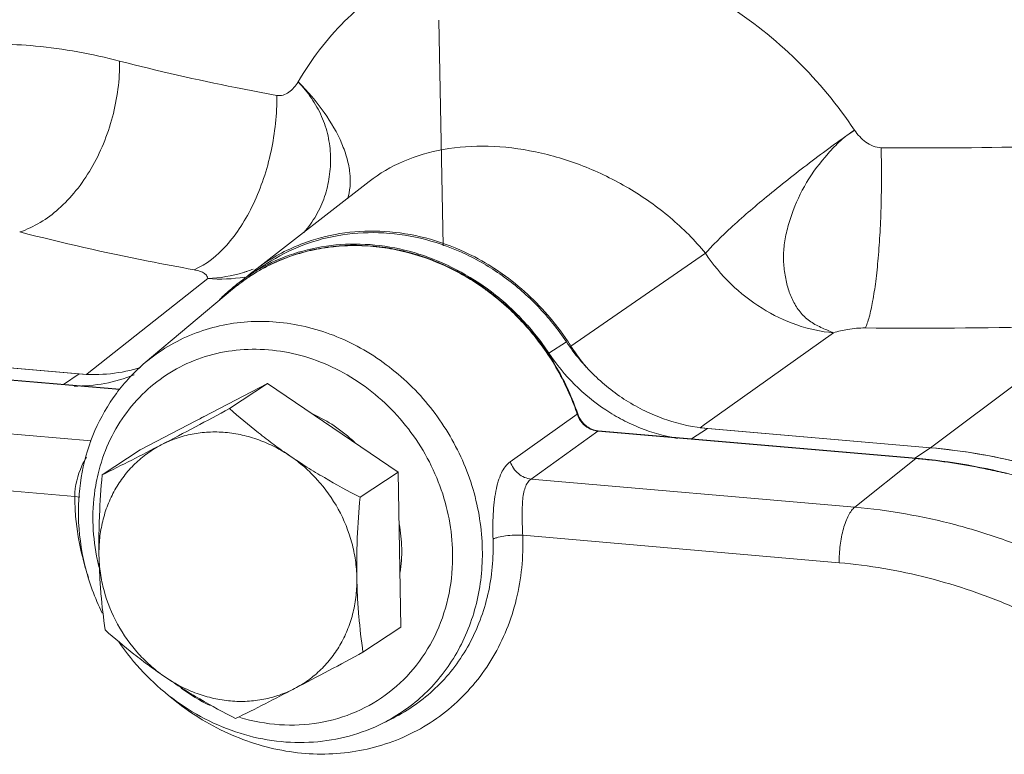
# Model space of a CAD drawing. Extents: x 40 to 60.8, y 2.8 to 21.2.
# Drawn here: x 48.5 to 49.2, y 10.5 to 11.1 of the extents above; entities that cross this region are included whole.
import ezdxf

# ---------------------------------------------------------------- set-up
doc = ezdxf.new("R2010")
doc.units = 0
doc.header["$LTSCALE"] = 1.87
doc.header["$MEASUREMENT"] = 0
doc.layers.get('0').update_dxf_attribs({"linetype": 'CONTINUOUS'})

msp = doc.modelspace()

# ---------------------------------------------------------------- linework, layer by layer
at = {"color": 7, "linetype": 'ByBlock', "lineweight": 0}
for p, q in [((48.78979, 10.89661), (48.78658, 11.06398)), ((48.73501, 10.94427), (48.64975, 10.87808)), ((48.88459, 10.82217), (48.98436, 10.89102)), ((48.65018, 10.87742), (48.65917, 10.88334)), ((48.61551, 10.87228), (48.52598, 10.80159)), ((48.63372, 10.86433), (48.56909, 10.80997)), ((48.98373, 10.76396), (49.07917, 10.83205)), ((49.1511, 10.74679), (49.2665, 10.83332)), ((48.86832, 10.81692), (48.8812, 10.8254)), ((48.35466, 10.81589), (48.52534, 10.80108)), ((48.35466, 10.81586), (48.52, 10.80152)), ((48.33906, 10.80828), (48.55009, 10.78997)), ((48.33934, 10.80849), (48.55024, 10.79019)), ((48.52, 10.80152), (48.50832, 10.79383)), ((48.52598, 10.80159), (48.52534, 10.80108)), ((48.65974, 10.79439), (48.56526, 10.7452)), ((48.65974, 10.79439), (48.63156, 10.77584)), ((48.75641, 10.72861), (48.65974, 10.79439)), ((48.52903, 10.75184), (48.29377, 10.77225)), ((48.83965, 10.73645), (48.88932, 10.77171)), ((48.85504, 10.72355), (48.90458, 10.75921)), ((48.90487, 10.75942), (48.90207, 10.75993)), ((48.90458, 10.75921), (49.14061, 10.73874)), ((48.90487, 10.75942), (49.14063, 10.73897)), ((48.97409, 10.75342), (48.98577, 10.76111)), ((48.98042, 10.7616), (48.98373, 10.76396)), ((48.98042, 10.7616), (49.1511, 10.74679)), ((48.98577, 10.76111), (49.1511, 10.74676)), ((48.56526, 10.7452), (48.53709, 10.72664)), ((49.13943, 10.73907), (49.1511, 10.74676)), ((49.14035, 10.73876), (49.09506, 10.70273)), ((49.14035, 10.73876), (49.14061, 10.73873)), ((48.51681, 10.71071), (48.2822, 10.73107)), ((48.75641, 10.72861), (48.72824, 10.71006)), ((48.75862, 10.61364), (48.75641, 10.72861)), ((48.85504, 10.72355), (49.09506, 10.70273)), ((48.51681, 10.71071), (48.5206, 10.71016)), ((49.08349, 10.66154), (48.84888, 10.6819)), ((48.75862, 10.61364), (48.73044, 10.59508)), ((48.75278, 10.54635), (48.7452, 10.54254))]:
    msp.add_line(p, q, dxfattribs=at)
for centre, radius, start, end in [((49.14513, 14.33518), 3.36601, 269.47971, 271.51018), ((48.735, 10.76804), 0.1392, 108.51065, 123.328), ((48.73579, 10.76586), 0.14152, 108.01673, 108.53314), ((48.72279, 10.75707), 0.13956, 104.39806, 109.55281), ((48.73459, 10.76881), 0.13833, 123.35814, 127.82449), ((48.72207, 10.75898), 0.13751, 113.85006, 116.86942), ((48.72235, 10.75832), 0.13823, 109.55581, 113.84827), ((48.73118, 10.73145), 0.17701, 63.34153, 63.78637), ((48.61119, 10.97647), 0.10427, 272.37134, 287.06601), ((48.6118, 10.9742), 0.10193, 287.11384, 287.68346), ((48.6119, 10.97388), 0.10159, 287.68303, 288.96409), ((48.73449, 10.76894), 0.13817, 127.82581, 130.88974), ((48.61221, 10.97299), 0.10065, 288.96173, 291.53892), ((48.72193, 10.75996), 0.13756, 116.96355, 123.35758), ((48.72202, 10.75984), 0.13679, 116.97042, 123.41011), ((48.72153, 10.75999), 0.13637, 120.76009, 122.92834), ((48.72172, 10.75966), 0.13675, 116.86919, 120.75691), ((48.62464, 10.97883), 0.10694, 265.09911, 279.79131), ((48.72198, 10.75995), 0.1376, 124.41395, 130.20519), ((48.72184, 10.75955), 0.1369, 124.24443, 130.06173), ((48.72402, 10.75697), 0.14029, 126.28208, 130.06493), ((48.72387, 10.75717), 0.14003, 124.38706, 126.28067), ((48.72171, 10.76033), 0.13713, 123.36437, 124.40994), ((48.72163, 10.76045), 0.13606, 123.4175, 124.39052), ((48.72163, 10.75984), 0.13655, 123.20433, 124.24125), ((48.7216, 10.75989), 0.13649, 122.92812, 123.20426), ((48.72242, 10.75944), 0.13827, 130.20937, 135.29472), ((48.71418, 10.71616), 0.18271, 52.29535, 54.84386), ((48.71243, 10.71391), 0.18556, 46.49087, 52.29052), ((48.71049, 10.71182), 0.18841, 42.61739, 46.50307), ((48.70906, 10.71051), 0.19035, 37.61577, 42.6151), ((49.14045, 14.62513), 3.78968, 269.4285, 271.4329), ((48.7084, 10.71001), 0.19118, 32.38378, 37.61443), ((48.72228, 10.71912), 0.19226, 32.41193, 33.79031), ((49.00145, 10.89637), 0.13843, 212.41352, 218.08217), ((48.70861, 10.71013), 0.19094, 26.76125, 32.38501), ((49.00088, 10.89592), 0.1377, 218.0825, 220.38716), ((49.0006, 10.89569), 0.13734, 220.38808, 221.99418), ((48.70998, 10.71083), 0.1894, 21.04477, 26.76007), ((46.6593, 14.43501), 4.15684, 297.53352, 298.32425), ((48.7119, 10.71159), 0.18733, 18.71943, 21.03852), ((48.65213, 10.69791), 0.08226, 120.03576, 121.42046), ((48.65221, 10.69777), 0.08243, 118.87531, 120.03573), ((48.64945, 10.67409), 0.10708, 56.18049, 65.42282), ((48.8817, 10.7841), 0.01454, 301.62974, 303.05433), ((48.90709, 10.77739), 0.01865, 197.72417, 210.85262), ((48.90774, 10.77807), 0.01913, 198.77134, 216.93344), ((48.64678, 10.67023), 0.11177, 46.01482, 56.14733), ((48.90648, 10.77613), 0.0168, 244.8372, 254.76305), ((48.90752, 10.75554), 0.0047, 124.24877, 128.56278), ((47.28911, 13.22832), 2.79568, 296.51267, 297.51996), ((49.11307, 10.30899), 0.43945, 80.38304, 85.03463), ((49.14328, 10.73508), 0.0047, 124.24878, 128.56274), ((49.10285, 10.30667), 0.43372, 84.2856, 85.00654), ((49.10204, 10.29925), 0.44118, 78.00613, 84.27659), ((49.1113, 10.29783), 0.45075, 76.7296, 80.39799), ((49.09971, 10.28727), 0.45338, 76.26508, 78.03191), ((48.69924, 10.71115), 0.18243, 180.13882, 184.80657), ((48.70581, 10.71182), 0.18903, 184.84035, 194.01268), ((48.67853, 10.69497), 0.14829, 181.12094, 191.06339), ((48.65282, 10.67012), 0.10636, 1.12423, 10.9195), ((48.66307, 10.67303), 0.16392, 1.09961, 2.07627), ((48.65857, 10.67016), 0.10061, 351.00079, 1.1685), ((48.71117, 10.71314), 0.19455, 194.00823, 198.86064), ((48.68387, 10.69586), 0.1537, 191.00684, 194.43903), ((46.4615, 14.81391), 4.79026, 297.5858, 298.27197), ((48.68401, 10.69061), 0.15072, 234.09018, 243.66063), ((47.38799, 13.04756), 2.79568, 296.51267, 297.51996)]:
    msp.add_arc(centre, radius, start, end, dxfattribs=at)
for points, knots in [([(49.09482, 10.98236), (49.08238, 11.00094), (49.0536, 11.03574), (49.00083, 11.07772), (48.94115, 11.10714), (48.88798, 11.11915), (48.84615, 11.12002), (48.81622, 11.11644), (48.78789, 11.10873), (48.7616, 11.09713), (48.73768, 11.08195), (48.71632, 11.06351), (48.69768, 11.04217), (48.68719, 11.02638), (48.6824, 11.01815)], [0, 0, 0, 0, 0.135055, 0.27056, 0.40445, 0.533748, 0.596011, 0.656454, 0.71523, 0.7727, 0.829366, 0.885783, 0.942523, 1, 1, 1, 1]), ([(48.55004, 11.03362), (48.52957, 11.03895), (48.49065, 11.04618), (48.43523, 11.04684), (48.38787, 11.03799), (48.36042, 11.02606), (48.3485, 11.01896)], [0, 0, 0, 0, 0.306563, 0.570832, 0.798971, 1, 1, 1, 1]), ([(48.55004, 11.03362), (48.55017, 11.01973), (48.54737, 10.99868), (48.5385, 10.9723), (48.52943, 10.95384), (48.51828, 10.93747), (48.50185, 10.91992), (48.48659, 10.91028), (48.47596, 10.90685)], [0, 0, 0, 0, 0.268196, 0.403677, 0.536389, 0.663953, 0.784465, 1, 1, 1, 1]), ([(48.66656, 11.00818), (48.65636, 11.01004), (48.61731, 11.01747), (48.57849, 11.02622), (48.55004, 11.03362)], [0, 0, 0, 0, 0.260615, 1, 1, 1, 1]), ([(48.68239, 11.01816), (48.68146, 11.01668), (48.67943, 11.01389), (48.67575, 11.0104), (48.67138, 11.00809), (48.6681, 11.0079), (48.66656, 11.00818)], [0, 0, 0, 0, 0.264894, 0.521765, 0.762555, 1, 1, 1, 1]), ([(48.68239, 11.01817), (48.68942, 11.01112), (48.70175, 10.99682), (48.71334, 10.97703), (48.71884, 10.96153), (48.72096, 10.95081), (48.72118, 10.94073), (48.71999, 10.93437), (48.71906, 10.93143)], [0, 0, 0, 0, 0.303719, 0.573724, 0.694054, 0.804452, 0.905778, 1, 1, 1, 1]), ([(48.68666, 10.90637), (48.69001, 10.91035), (48.69455, 10.91672), (48.69931, 10.92589), (48.70304, 10.93536), (48.70592, 10.94776), (48.70684, 10.96299), (48.705, 10.9782), (48.70022, 10.99285), (48.69258, 11.00637), (48.68596, 11.01438), (48.68239, 11.01817)], [0, 0, 0, 0, 0.127129, 0.189868, 0.251953, 0.375301, 0.498976, 0.622944, 0.74746, 0.872847, 1, 1, 1, 1]), ([(48.60522, 10.87883), (48.61442, 10.88277), (48.62719, 10.89329), (48.64053, 10.91112), (48.64975, 10.92784), (48.65721, 10.94657), (48.66449, 10.97327), (48.66672, 10.99427), (48.66656, 11.00818)], [0, 0, 0, 0, 0.200589, 0.31849, 0.446264, 0.581568, 0.721313, 1, 1, 1, 1]), ([(49.09485, 10.98238), (49.08354, 10.9745), (49.06144, 10.9584), (49.03072, 10.93417), (49.00784, 10.9145), (48.99299, 10.90031), (48.98695, 10.89398), (48.98437, 10.89103)], [0, 0, 0, 0, 0.288028, 0.570935, 0.817274, 0.91805, 1, 1, 1, 1]), ([(49.09485, 10.98238), (49.09113, 10.98016), (49.08415, 10.9747), (49.07202, 10.96181), (49.05847, 10.94419), (49.04954, 10.92411), (49.04451, 10.90796), (49.04227, 10.8961), (49.042, 10.88456), (49.0433, 10.87367), (49.04581, 10.86357), (49.04963, 10.85444), (49.05406, 10.84771), (49.05848, 10.84316), (49.06231, 10.84017), (49.06659, 10.83769), (49.071, 10.83559), (49.07523, 10.83378), (49.07793, 10.83263), (49.07917, 10.83205)], [0, 0, 0, 0, 0.070608, 0.143101, 0.288286, 0.430158, 0.498311, 0.563571, 0.626046, 0.685645, 0.741822, 0.794964, 0.846227, 0.871859, 0.898055, 0.925126, 0.952157, 0.977659, 1, 1, 1, 1]), ([(49.09482, 10.98236), (49.09717, 10.97905), (49.10136, 10.9744), (49.10843, 10.97023), (49.11253, 10.96933), (49.11457, 10.96931)], [0, 0, 0, 0, 0.498832, 0.749976, 1, 1, 1, 1]), ([(48.98436, 10.89102), (48.9765, 10.90063), (48.9588, 10.91843), (48.92803, 10.94012), (48.89427, 10.95655), (48.85903, 10.96717), (48.82394, 10.97153), (48.79058, 10.96935), (48.76036, 10.96058), (48.74275, 10.95028), (48.735, 10.94427)], [0, 0, 0, 0, 0.133721, 0.268797, 0.403901, 0.536555, 0.663705, 0.783003, 0.89427, 1, 1, 1, 1]), ([(49.11456, 10.96931), (49.11496, 10.95535), (49.11496, 10.9345), (49.11387, 10.90722), (49.11254, 10.88811), (49.11076, 10.87092), (49.10859, 10.8563), (49.10643, 10.84599), (49.10446, 10.83946), (49.10343, 10.8368), (49.10289, 10.83564)], [0, 0, 0, 0, 0.310851, 0.463784, 0.607661, 0.737336, 0.848244, 0.936636, 0.971552, 1, 1, 1, 1]), ([(48.60519, 10.87883), (48.59388, 10.88087), (48.55057, 10.88907), (48.50752, 10.89871), (48.47596, 10.90685)], [0, 0, 0, 0, 0.260633, 1, 1, 1, 1]), ([(48.65917, 10.88334), (48.66752, 10.88884), (48.68557, 10.89807), (48.71515, 10.90579), (48.74617, 10.90715), (48.77742, 10.90213), (48.80771, 10.89096), (48.83115, 10.87693), (48.84836, 10.86319), (48.86446, 10.84781), (48.875, 10.83468), (48.8812, 10.8254)], [0, 0, 0, 0, 0.118047, 0.237191, 0.358328, 0.482024, 0.60844, 0.737327, 0.802579, 0.868214, 1, 1, 1, 1]), ([(48.80937, 10.89026), (48.80008, 10.89483), (48.78085, 10.90228), (48.75076, 10.90789), (48.72073, 10.90762), (48.70131, 10.90346), (48.69202, 10.90044)], [0, 0, 0, 0, 0.257554, 0.509812, 0.756979, 1, 1, 1, 1]), ([(48.65956, 10.88257), (48.66793, 10.88683), (48.6857, 10.89368), (48.71406, 10.89845), (48.74327, 10.89763), (48.77236, 10.89125), (48.80036, 10.87957), (48.82636, 10.86296), (48.8495, 10.84202), (48.86251, 10.82561), (48.86832, 10.81692)], [0, 0, 0, 0, 0.118007, 0.237439, 0.358977, 0.482995, 0.609525, 0.73828, 0.868687, 1, 1, 1, 1]), ([(48.88963, 10.77191), (48.88564, 10.78369), (48.87525, 10.80655), (48.85338, 10.83705), (48.82614, 10.86255), (48.79481, 10.88183), (48.76084, 10.89395), (48.72583, 10.8983), (48.69147, 10.89462), (48.66997, 10.88683), (48.65998, 10.88175)], [0, 0, 0, 0, 0.129978, 0.26032, 0.389797, 0.517301, 0.64207, 0.763822, 0.882851, 1, 1, 1, 1]), ([(48.68809, 10.89224), (48.69346, 10.89362), (48.70441, 10.89576), (48.72118, 10.89705), (48.73818, 10.89644), (48.76098, 10.89306), (48.78905, 10.88408), (48.80967, 10.87239), (48.81939, 10.86554)], [0, 0, 0, 0, 0.120363, 0.241872, 0.364711, 0.489004, 0.741725, 1, 1, 1, 1]), ([(49.07917, 10.83205), (49.06995, 10.83286), (49.0514, 10.83701), (49.02552, 10.8495), (49.00243, 10.8676), (48.98984, 10.88284), (48.98437, 10.89103)], [0, 0, 0, 0, 0.241186, 0.489405, 0.743338, 1, 1, 1, 1]), ([(48.88206, 10.82604), (48.87305, 10.83951), (48.85173, 10.8641), (48.82485, 10.88249), (48.8106, 10.88965)], [0, 0, 0, 0, 0.504025, 1, 1, 1, 1]), ([(48.6155, 10.87228), (48.61542, 10.87296), (48.6148, 10.87445), (48.61276, 10.87632), (48.60945, 10.87789), (48.60675, 10.87855), (48.60519, 10.87883)], [0, 0, 0, 0, 0.157877, 0.358494, 0.630614, 1, 1, 1, 1]), ([(48.81892, 10.67157), (48.81863, 10.68654), (48.81383, 10.71682), (48.79518, 10.75886), (48.76651, 10.79498), (48.73584, 10.81791), (48.70877, 10.83063), (48.68774, 10.83716), (48.66633, 10.84055), (48.64497, 10.84075), (48.62411, 10.83775), (48.60417, 10.83159), (48.58558, 10.8224), (48.57434, 10.81439), (48.56909, 10.80997)], [0, 0, 0, 0, 0.127696, 0.257715, 0.388101, 0.516792, 0.580119, 0.642498, 0.703887, 0.764325, 0.823934, 0.882908, 0.9415, 1, 1, 1, 1]), ([(49.07917, 10.83205), (49.08267, 10.83314), (49.09043, 10.83494), (49.09838, 10.83568), (49.10265, 10.83564)], [0, 0, 0, 0, 0.4614, 1, 1, 1, 1]), ([(48.8812, 10.8254), (48.88721, 10.81641), (48.9011, 10.79974), (48.9224, 10.78312), (48.94107, 10.77301), (48.96031, 10.76525), (48.97559, 10.76199), (48.98577, 10.76111)], [0, 0, 0, 0, 0.256184, 0.509475, 0.634512, 0.758072, 1, 1, 1, 1]), ([(48.79691, 10.66893), (48.79675, 10.67732), (48.79495, 10.69423), (48.78806, 10.71889), (48.77718, 10.74232), (48.76265, 10.76377), (48.74493, 10.78255), (48.72458, 10.79807), (48.70225, 10.80981), (48.67864, 10.81739), (48.65452, 10.82055), (48.63065, 10.81916), (48.60783, 10.81326), (48.58681, 10.80303), (48.5683, 10.78881), (48.55291, 10.77107), (48.54113, 10.75042), (48.53598, 10.7353), (48.53409, 10.72751)], [0, 0, 0, 0, 0.064244, 0.12942, 0.195192, 0.261157, 0.326893, 0.391998, 0.456144, 0.519113, 0.580828, 0.641377, 0.701009, 0.760101, 0.819113, 0.878511, 0.938709, 1, 1, 1, 1]), ([(48.96373, 10.75376), (48.95434, 10.75528), (48.94037, 10.75919), (48.92285, 10.76724), (48.90591, 10.77726), (48.88659, 10.7931), (48.87388, 10.80861), (48.86832, 10.81692)], [0, 0, 0, 0, 0.242891, 0.366638, 0.491696, 0.744607, 1, 1, 1, 1]), ([(48.56909, 10.80997), (48.56109, 10.80324), (48.54654, 10.78772), (48.53062, 10.75989), (48.52111, 10.72876), (48.51932, 10.70694), (48.51953, 10.69598)], [0, 0, 0, 0, 0.244659, 0.492115, 0.743696, 1, 1, 1, 1]), ([(48.52, 10.80152), (48.52775, 10.80085), (48.54329, 10.80096), (48.55851, 10.80415), (48.5658, 10.80647)], [0, 0, 0, 0, 0.504182, 1, 1, 1, 1]), ([(48.56073, 10.8008), (48.55375, 10.79799), (48.53909, 10.79376), (48.52389, 10.7925), (48.51626, 10.79259)], [0, 0, 0, 0, 0.496251, 1, 1, 1, 1]), ([(48.63156, 10.77584), (48.63852, 10.76967), (48.64932, 10.76057), (48.66446, 10.74904), (48.67239, 10.74343), (48.67645, 10.74068)], [0, 0, 0, 0, 0.489126, 0.742042, 1, 1, 1, 1]), ([(48.89108, 10.76783), (48.89216, 10.76602), (48.89492, 10.76279), (48.89863, 10.7607), (48.90058, 10.76003)], [0, 0, 0, 0, 0.505042, 1, 1, 1, 1]), ([(48.89934, 10.76093), (48.898, 10.76156), (48.89544, 10.76318), (48.89336, 10.76537), (48.89245, 10.76657)], [0, 0, 0, 0, 0.495787, 1, 1, 1, 1]), ([(48.90058, 10.76003), (48.90091, 10.75992), (48.90221, 10.75952), (48.90357, 10.75929), (48.90458, 10.75922)], [0, 0, 0, 0, 0.25244, 1, 1, 1, 1]), ([(48.58087, 10.74897), (48.58445, 10.75083), (48.59191, 10.75404), (48.60372, 10.75721), (48.61599, 10.75868), (48.62849, 10.75844), (48.64102, 10.75649), (48.65336, 10.75286), (48.6653, 10.74762), (48.67282, 10.74315), (48.67645, 10.74068)], [0, 0, 0, 0, 0.120084, 0.241023, 0.363208, 0.486977, 0.612528, 0.739932, 0.869155, 1, 1, 1, 1]), ([(48.53474, 10.66688), (48.53466, 10.67119), (48.53503, 10.67978), (48.53722, 10.69238), (48.541, 10.70441), (48.54632, 10.71566), (48.55307, 10.72593), (48.56116, 10.73506), (48.57044, 10.74287), (48.57731, 10.74711), (48.58087, 10.74897)], [0, 0, 0, 0, 0.130473, 0.25909, 0.385823, 0.510819, 0.634327, 0.756711, 0.878441, 1, 1, 1, 1]), ([(49.1511, 10.74676), (49.17243, 10.74491), (49.21521, 10.73798), (49.27766, 10.71845), (49.33771, 10.69011), (49.37515, 10.66585), (49.39309, 10.65249)], [0, 0, 0, 0, 0.244334, 0.492597, 0.744635, 1, 1, 1, 1]), ([(48.52538, 10.73994), (48.52417, 10.73782), (48.51956, 10.72874), (48.51686, 10.71848), (48.51681, 10.71071)], [0, 0, 0, 0, 0.23842, 1, 1, 1, 1]), ([(48.67645, 10.74068), (48.68056, 10.73787), (48.68893, 10.7324), (48.70608, 10.72198), (48.71932, 10.71472), (48.72824, 10.71006)], [0, 0, 0, 0, 0.248116, 0.498333, 1, 1, 1, 1]), ([(48.67645, 10.74068), (48.68012, 10.73818), (48.68718, 10.73271), (48.69995, 10.72015), (48.71303, 10.70174), (48.72148, 10.68084), (48.72508, 10.66346), (48.72581, 10.65467), (48.72589, 10.6503)], [0, 0, 0, 0, 0.124642, 0.250246, 0.502245, 0.753049, 0.87723, 1, 1, 1, 1]), ([(49.42116, 10.61276), (49.40141, 10.6307), (49.35939, 10.66339), (49.30135, 10.69541), (49.25287, 10.71492), (49.20385, 10.73008), (49.16592, 10.73677), (49.14063, 10.73897)], [0, 0, 0, 0, 0.25588, 0.50825, 0.632964, 0.756539, 1, 1, 1, 1]), ([(48.82688, 10.67897), (48.82677, 10.68204), (48.82668, 10.68821), (48.82693, 10.69737), (48.82761, 10.70621), (48.82878, 10.71441), (48.8305, 10.72173), (48.83334, 10.72943), (48.83677, 10.73441), (48.83965, 10.73645)], [0, 0, 0, 0, 0.152274, 0.305797, 0.453954, 0.591742, 0.715954, 0.825082, 1, 1, 1, 1]), ([(48.85504, 10.72355), (48.85336, 10.72372), (48.84997, 10.72465), (48.84547, 10.72747), (48.84185, 10.7315), (48.84021, 10.73475), (48.83965, 10.73645)], [0, 0, 0, 0, 0.23986, 0.489841, 0.745387, 1, 1, 1, 1]), ([(48.53409, 10.72751), (48.5334, 10.72465), (48.53098, 10.71299), (48.5301, 10.70102), (48.53027, 10.69207)], [0, 0, 0, 0, 0.247564, 1, 1, 1, 1]), ([(48.53474, 10.66688), (48.53465, 10.67179), (48.53462, 10.68169), (48.53519, 10.70162), (48.53622, 10.71663), (48.53709, 10.72664)], [0, 0, 0, 0, 0.246234, 0.495954, 1, 1, 1, 1]), ([(48.84888, 10.6819), (48.84868, 10.68624), (48.84845, 10.69271), (48.84844, 10.70119), (48.8487, 10.70713), (48.84934, 10.71251), (48.85048, 10.71718), (48.85226, 10.72097), (48.85406, 10.72288), (48.85504, 10.72355)], [0, 0, 0, 0, 0.301007, 0.448256, 0.586687, 0.712522, 0.823131, 0.917945, 1, 1, 1, 1]), ([(48.72824, 10.71006), (48.72737, 10.70004), (48.72634, 10.68504), (48.72577, 10.6651), (48.7258, 10.65521), (48.72589, 10.6503)], [0, 0, 0, 0, 0.504047, 0.753766, 1, 1, 1, 1]), ([(49.08349, 10.66154), (49.08341, 10.66585), (49.08388, 10.67434), (49.08581, 10.68455), (49.08819, 10.6919), (49.09019, 10.69644), (49.09241, 10.70007), (49.09415, 10.702), (49.09506, 10.70273)], [0, 0, 0, 0, 0.295233, 0.580975, 0.709527, 0.823563, 0.920716, 1, 1, 1, 1]), ([(49.37446, 10.57582), (49.35487, 10.59385), (49.31313, 10.62674), (49.25534, 10.65896), (49.20701, 10.67857), (49.15814, 10.69382), (49.12029, 10.70054), (49.09506, 10.70273)], [0, 0, 0, 0, 0.255911, 0.508306, 0.633024, 0.756593, 1, 1, 1, 1]), ([(48.51953, 10.69598), (48.51976, 10.68368), (48.52307, 10.6589), (48.53163, 10.63543), (48.53711, 10.62423)], [0, 0, 0, 0, 0.496658, 1, 1, 1, 1]), ([(48.84888, 10.6819), (48.84917, 10.67386), (48.84868, 10.65784), (48.84469, 10.63433), (48.83751, 10.61196), (48.82728, 10.59118), (48.81419, 10.5724), (48.7985, 10.556), (48.78052, 10.54231), (48.76061, 10.5316), (48.73917, 10.52409), (48.71663, 10.51993), (48.69344, 10.51919), (48.66206, 10.52278), (48.62351, 10.5359), (48.59636, 10.55428), (48.58403, 10.56511)], [0, 0, 0, 0, 0.06458, 0.128207, 0.190816, 0.252518, 0.313457, 0.373853, 0.433976, 0.494118, 0.55457, 0.615597, 0.67741, 0.740152, 0.868307, 1, 1, 1, 1]), ([(48.84888, 10.6819), (48.84676, 10.68205), (48.8425, 10.6821), (48.83641, 10.68162), (48.83172, 10.68078), (48.82865, 10.67982), (48.8274, 10.67927), (48.82688, 10.67897)], [0, 0, 0, 0, 0.283861, 0.569134, 0.818053, 0.918934, 1, 1, 1, 1]), ([(48.7452, 10.54254), (48.75088, 10.54539), (48.76184, 10.55195), (48.77666, 10.56413), (48.78958, 10.57843), (48.80039, 10.59459), (48.8089, 10.61231), (48.81495, 10.6313), (48.81846, 10.6512), (48.81905, 10.66476), (48.81892, 10.67157)], [0, 0, 0, 0, 0.121692, 0.243473, 0.365868, 0.489346, 0.614295, 0.740983, 0.869548, 1, 1, 1, 1]), ([(48.75278, 10.54635), (48.75849, 10.54922), (48.76951, 10.55581), (48.78442, 10.56806), (48.79742, 10.58244), (48.8083, 10.59869), (48.81686, 10.61653), (48.82504, 10.64214), (48.82721, 10.66258), (48.82695, 10.67617)], [0, 0, 0, 0, 0.121683, 0.243479, 0.365911, 0.489455, 0.614486, 0.741265, 1, 1, 1, 1]), ([(48.53929, 10.61167), (48.53804, 10.62056), (48.53645, 10.63415), (48.53517, 10.65258), (48.53483, 10.66207), (48.53474, 10.66688)], [0, 0, 0, 0, 0.48614, 0.739716, 1, 1, 1, 1]), ([(48.58418, 10.5765), (48.58051, 10.579), (48.57345, 10.58447), (48.56068, 10.59703), (48.5476, 10.61544), (48.53915, 10.63634), (48.53555, 10.65372), (48.53483, 10.66251), (48.53474, 10.66688)], [0, 0, 0, 0, 0.124642, 0.250246, 0.502245, 0.753049, 0.87723, 1, 1, 1, 1]), ([(48.63912, 10.54685), (48.64868, 10.54396), (48.66828, 10.5403), (48.69783, 10.54164), (48.72575, 10.54986), (48.75062, 10.56458), (48.77114, 10.58504), (48.7863, 10.61018), (48.79538, 10.63869), (48.79711, 10.65881), (48.79691, 10.66893)], [0, 0, 0, 0, 0.128043, 0.253064, 0.375804, 0.497497, 0.619611, 0.743514, 0.87018, 1, 1, 1, 1]), ([(49.33058, 10.55458), (49.31291, 10.56978), (49.27554, 10.59745), (49.22436, 10.62453), (49.18178, 10.64103), (49.1388, 10.6539), (49.10562, 10.65962), (49.08349, 10.66154)], [0, 0, 0, 0, 0.255749, 0.508015, 0.632714, 0.756318, 1, 1, 1, 1]), ([(48.72589, 10.6503), (48.72597, 10.64599), (48.7256, 10.6374), (48.72341, 10.6248), (48.71963, 10.61277), (48.71432, 10.60152), (48.70756, 10.59125), (48.69947, 10.58212), (48.69019, 10.57431), (48.68332, 10.57007), (48.67976, 10.56821)], [0, 0, 0, 0, 0.130473, 0.25909, 0.385823, 0.510819, 0.634327, 0.756711, 0.878441, 1, 1, 1, 1]), ([(48.72589, 10.6503), (48.72598, 10.64549), (48.72632, 10.636), (48.7276, 10.61756), (48.72918, 10.60398), (48.73044, 10.59508)], [0, 0, 0, 0, 0.260284, 0.513861, 1, 1, 1, 1]), ([(48.58418, 10.5765), (48.58013, 10.57926), (48.57219, 10.58487), (48.55706, 10.5964), (48.54626, 10.6055), (48.53929, 10.61167)], [0, 0, 0, 0, 0.257958, 0.510874, 1, 1, 1, 1]), ([(48.54949, 10.60285), (48.5549, 10.59484), (48.56702, 10.57971), (48.58856, 10.56039), (48.61277, 10.54507), (48.63892, 10.53428), (48.66616, 10.52839), (48.69364, 10.52764), (48.72041, 10.53212), (48.73725, 10.53855), (48.7452, 10.54254)], [0, 0, 0, 0, 0.129975, 0.259207, 0.3871, 0.513231, 0.637407, 0.759679, 0.880382, 1, 1, 1, 1]), ([(48.63597, 10.54589), (48.62705, 10.55055), (48.61382, 10.55781), (48.59667, 10.56823), (48.5883, 10.5737), (48.58418, 10.5765)], [0, 0, 0, 0, 0.501667, 0.751884, 1, 1, 1, 1]), ([(48.67976, 10.56821), (48.67618, 10.56635), (48.66872, 10.56314), (48.65691, 10.55997), (48.64464, 10.5585), (48.63214, 10.55874), (48.61961, 10.56069), (48.60727, 10.56432), (48.59533, 10.56956), (48.58781, 10.57403), (48.58418, 10.5765)], [0, 0, 0, 0, 0.120084, 0.241023, 0.363208, 0.486977, 0.612528, 0.739932, 0.869155, 1, 1, 1, 1])]:
    msp.add_open_spline(points, degree=3, knots=knots, dxfattribs=at)

doc.saveas('drawing.dxf')
